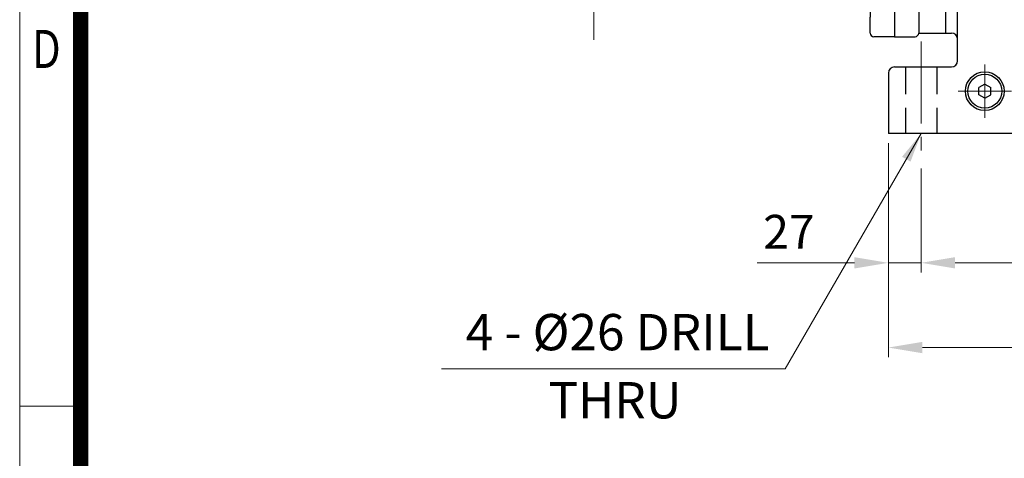
# Model space of a CAD drawing. Units: millimetres. Extents: x 2280 to 4522, y 14 to 3328.
# Drawn here: x 2280 to 3092, y 1092 to 1455 of the extents above; entities that cross this region are included whole.
import ezdxf
from ezdxf.enums import TextEntityAlignment as Align

# ---------------------------------------------------------------- set-up
doc = ezdxf.new("R2010")
doc.units = ezdxf.units.MM
doc.header["$LTSCALE"] = 90
doc.linetypes.add('CENTER2', pattern=[1.125, 0.75, -0.125, 0.125, -0.125])
doc.linetypes.add('HIDDEN', pattern=[0.375, 0.25, -0.125])
doc.layers.get('0').update_dxf_attribs({"linetype": 'CONTINUOUS', "lineweight": 30})
doc.layers.get('DEFPOINTS').update_dxf_attribs({"linetype": 'CONTINUOUS'})
for name, color, linetype, lineweight in [('C', 1, 'CENTER2', 9), ('CENTER LINE', 1, 'CENTER2', 9), ('D', 7, 'CONTINUOUS', 9), ('O', 3, 'CONTINUOUS', 30), ('OUTLINE', 3, 'CONTINUOUS', 20)]:
    doc.layers.add(name, color=color, linetype=linetype, lineweight=lineweight)
doc.layers.add('H', color=4, linetype='HIDDEN')
doc.styles.add('ROMANS', font='romans.shx', dxfattribs={"width": 0.7, "height": 3.5, "bigfont": 'whgtxt.shx'})
doc.styles.get("Standard").update_dxf_attribs({"font": 'romans.shx', "width": 0.8, "bigfont": 'whgtxt.shx'})
doc.dimstyles.get("Standard").update_dxf_attribs({"dimtxt": 3.5, "dimasz": 3.5, "dimexe": 1, "dimexo": 1, "dimgap": 1, "dimtad": 1, "dimdec": 3, "dimdsep": 46, "dimtxsty": 'Standard', "dimcen": 0, "dimclrd": 256, "dimclre": 256, "dimclrt": 256, "dimadec": 3, "dimazin": 2, "dimtp": 0.1, "dimtm": 0.1, "dimtfac": 0.71, "dimtdec": 3, "dimtmove": 0, "dimatfit": 3, "dimfxl": 0, "dimlwd": -1, "dimlwe": -1, "dimarcsym": 0})
doc.dimstyles.new('STANDARD$0', dxfattribs={"dimscale": 0, "dimtxt": 2.5, "dimasz": 2.5, "dimexe": 1.25, "dimexo": 1.25, "dimgap": 0.671, "dimtad": 1, "dimdsep": 46, "dimtxsty": 'Standard', "dimblk": 'OPEN', "dimcen": 0, "dimclrd": 4, "dimclre": 4, "dimclrt": 7, "dimadec": 1, "dimazin": 2, "dimtfac": 1, "dimtmove": 0, "dimatfit": 3, "dimldrblk": 'OPEN', "dimfxl": 0, "dimtolj": 1, "dimtzin": 0, "dimlwd": -1, "dimlwe": -1, "dimarcsym": 0})

# ---------------------------------------------------------------- blocks, each defined once
blk = doc.blocks.new('HS_A4양식_S(297X210MM)')
for p, q in [((18, 277), (18, 14)), ((22, 103), (18, 103))]:
    blk.add_line(p, q)
at = {"color": 0}
blk.add_line((22, 277), (22, 14), dxfattribs=at)
at = {"color": 3, "const_width": 1}
blk.add_lwpolyline([(22, 273.072), (22, 17.5)], dxfattribs=at)
at = {"style": 'ROMANS', "width": 0.8}
blk.add_text('D', height=2.5, dxfattribs=at).set_placement((19.75, 126.092), align=Align.MIDDLE)
blk = doc.blocks.new('*D52')
at = {"layer": 'D', "transparency": 16777216}
for p, q in [((2996.55, 1352.58), (2996.55, 1175.78)), ((3381.55, 1352.58), (3381.55, 1175.78)), ((3024.55, 1183.78), (3353.55, 1183.78))]:
    blk.add_line(p, q, dxfattribs=at)
for points in [[(3024.55, 1188.45), (3024.55, 1179.12), (2996.55, 1183.78)], [(3353.55, 1188.45), (3353.55, 1179.12), (3381.55, 1183.78)]]:
    blk.add_solid(points, dxfattribs=at)
at = {"layer": 'DEFPOINTS', "color": 0, "transparency": 16777216}
for p in [(2996.55, 1360.58), (3381.55, 1360.58), (3381.55, 1183.78)]:
    blk.add_point(p, dxfattribs=at)
at = {"layer": 'D', "transparency": 16777216, "insert": (3171.22, 1205.78), "char_height": 28, "attachment_point": 5}
blk.add_mtext('385', dxfattribs=at)
blk = doc.blocks.new('*D53')
at = {"layer": 'D', "transparency": 16777216}
for p, q in [((2996.55, 1352.58), (2996.55, 1245.78)), ((3023.55, 1331.64), (3023.55, 1245.78)), ((2968.55, 1253.78), (2888.28, 1253.78)), ((3023.55, 1253.78), (2996.55, 1253.78)), ((3051.55, 1253.78), (3079.55, 1253.78))]:
    blk.add_line(p, q, dxfattribs=at)
for points in [[(2968.55, 1258.45), (2968.55, 1249.12), (2996.55, 1253.78)], [(3051.55, 1258.45), (3051.55, 1249.12), (3023.55, 1253.78)]]:
    blk.add_solid(points, dxfattribs=at)
at = {"layer": 'DEFPOINTS', "color": 0, "transparency": 16777216}
for p in [(2996.55, 1360.58), (3023.55, 1339.64), (2996.55, 1253.78)]:
    blk.add_point(p, dxfattribs=at)
at = {"layer": 'D', "transparency": 16777216, "insert": (2914.42, 1275.78), "char_height": 28, "attachment_point": 5}
blk.add_mtext('27', dxfattribs=at)
blk = doc.blocks.new('*D54')
at = {"layer": 'D', "transparency": 16777216}
for p, q in [((3023.55, 1331.64), (3023.55, 1245.78)), ((3353.55, 1331.64), (3353.55, 1245.78)), ((3051.55, 1253.78), (3325.55, 1253.78))]:
    blk.add_line(p, q, dxfattribs=at)
for points in [[(3051.55, 1258.45), (3051.55, 1249.12), (3023.55, 1253.78)], [(3325.55, 1258.45), (3325.55, 1249.12), (3353.55, 1253.78)]]:
    blk.add_solid(points, dxfattribs=at)
at = {"layer": 'DEFPOINTS', "color": 0, "transparency": 16777216}
for p in [(3023.55, 1339.64), (3353.55, 1339.64), (3353.55, 1253.78)]:
    blk.add_point(p, dxfattribs=at)
at = {"layer": 'D', "transparency": 16777216, "insert": (3188.55, 1275.78), "char_height": 28, "attachment_point": 5}
blk.add_mtext('330', dxfattribs=at)
blk = doc.blocks.new('EFEEWWRWE')
at = {"layer": 'CENTER LINE', "ltscale": 7}
blk.add_line((2775.7, 2165.43), (2775.7, 2623.86), dxfattribs=at)
blk = doc.blocks.new('A$C0F674E14')
at = {"layer": 'C'}
for p, q in [((0, 200), (108, 200)), ((3.33, 54), (29.39, 54)), ((74, 25), (100, 25))]:
    blk.add_line(p, q, dxfattribs=at)
at = {"layer": 'O', "linetype": 'Continuous'}
for p, q in [((80, 375), (97, 375)), ((97, 375), (97, 50)), ((77, 34), (77, 371.81)), ((6, 338), (6, 342.5)), ((6, 342.5), (24.26, 342.5)), ((25, 342.59), (25, 43)), ((6, 338), (6, 200)), ((6, 200), (6, 62)), ((62, 65.77), (30, 65.77)), ((6, 41), (6, 62)), ((97, 50), (97, 34)), ((23, 41), (6, 41)), ((77, 34), (77, 16)), ((97, 34), (97, 16)), ((77, 3), (77, 16)), ((97, 16), (97, 0)), ((97, 0), (80, 0))]:
    blk.add_line(p, q, dxfattribs=at)
at = {"layer": 'O'}
for p, q in [((75.4, 369.16), (25.66, 342.85)), ((77, 372), (77, 371.81))]:
    blk.add_line(p, q, dxfattribs=at)
at = {"layer": 'O', "linetype": 'Continuous'}
for centre, radius, start, end in [((80, 372), 3, 90, 180), ((30, 60.77), 5, 90, 180), ((62, 50.77), 15, 0, 90), ((23, 43), 2, 270, 0), ((80, 3), 3, 180, 270)]:
    blk.add_arc(centre, radius, start, end, dxfattribs=at)
at = {"layer": 'O'}
for centre, start, end in [((74, 371.81), 297.87195, 0), ((24.26, 345.5), 270, 297.87195)]:
    blk.add_arc(centre, 3, start, end, dxfattribs=at)
blk = doc.blocks.new('ASERERE')
at = {"layer": 'C'}
for p, q in [((3039.2, 2163.86), (3039.2, 2067.01)), ((3091.7, 2144.95), (3091.7, 2100.95)), ((3113.7, 2122.95), (3069.7, 2122.95))]:
    blk.add_line(p, q, dxfattribs=at)
at = {"layer": 'DEFPOINTS', "color": 0, "linetype": 'ByBlock'}
for p in [(3017.2, 2142.95), (3012.2, 2087.95), (3012.2, 2087.95), (3012.2, 2087.95)]:
    blk.add_point(p, dxfattribs=at)
at = {"layer": 'H'}
for p, q in [((3026.2, 2142.95), (3026.2, 2087.95)), ((3052.2, 2142.95), (3052.2, 2087.95))]:
    blk.add_line(p, q, dxfattribs=at)
at = {"layer": 'O'}
for p, q in [((3017.2, 2542.95), (3017.2, 2167.95)), ((3069.2, 2147.95), (3069.2, 2534.95)), ((3037.2, 2367.95), (3037.2, 2170.95)), ((3059.2, 2367.95), (3059.2, 2170.95)), ((3037.2, 2170.95), (3064.2, 2170.95)), ((3017.2, 2167.95), (3034.2, 2167.95)), ((3012.2, 2137.95), (3012.2, 2087.95)), ((3017.2, 2142.95), (3064.2, 2142.95)), ((3091.7, 2128.8), (3086.7, 2125.92)), ((3086.7, 2119.99), (3086.7, 2125.92)), ((3091.7, 2128.8), (3096.7, 2125.92)), ((3096.7, 2119.99), (3096.7, 2125.92)), ((3091.7, 2117.1), (3086.7, 2119.99)), ((3091.7, 2117.1), (3096.7, 2119.99)), ((3397.2, 2087.95), (3012.2, 2087.95))]:
    blk.add_line(p, q, dxfattribs=at)
for radius in [16, 14]:
    blk.add_circle((3091.7, 2122.95), radius, dxfattribs=at)
for centre, radius, start, end in [((3034.2, 2170.95), 3, 270, 0), ((3064.2, 2165.95), 5, 0, 90), ((3064.2, 2147.95), 5, 270, 0), ((3017.2, 2137.95), 5, 90, 180)]:
    blk.add_arc(centre, radius, start, end, dxfattribs=at)
at = {"layer": 'OUTLINE'}
blk.add_line((3017.2, 2167.95), (3017.2, 2367.95), dxfattribs=at)

msp = doc.modelspace()

# ---------------------------------------------------------------- linework, layer by layer
at = {"layer": 'D'}
msp.add_line((2627.6527, 1166.0916), (2911.2578, 1166.0916), dxfattribs=at)

# ---------------------------------------------------------------- block references
at = {"layer": 'D', "lineweight": 0, "xscale": 12.6, "yscale": 12.6, "zscale": 12.6}
msp.add_blockref('HS_A4양식_S(297X210MM)', (2052.8146, -162.4), dxfattribs=at)
at = {"layer": 'D'}
for name, p in [('ASERERE', (-15.6512, -727.368)), ('EFEEWWRWE', (-22.1512, -727.368)), ('A$C0F674E14', (2904.5485, 1440.5848))]:
    msp.add_blockref(name, p, dxfattribs=at)

# ---------------------------------------------------------------- texts
at = {"layer": 'D', "char_height": 30, "attachment_point": 1, "style": 'ROMANS'}
for s, insert in [('4 - %%C26 DRILL', (2647.666, 1211.5164)), ('THRU', (2715.9753, 1155.2565))]:
    msp.add_mtext_dynamic_manual_height_columns(s, width=297.375239, gutter_width=17.7679, heights=[0], dxfattribs=dict(at, insert=insert))

# ---------------------------------------------------------------- dimensions: what is measured, and where the dimension line sits
at = {"layer": 'D'}
for base, p2, picture, middle in [((2996.5485, 1253.7818), (2996.5485, 1360.5848), '*D53', (2914.4152, 1275.7818)), ((3353.5485, 1253.7818), (3353.5485, 1339.6434), '*D54', (3188.5485, 1275.7818))]:
    dim = msp.add_linear_dim(base=base, p1=(3023.5485, 1339.6434), p2=p2, dimstyle='STANDARD$0', override={"dimscale": 8, "dimtxt": 3.5, "dimasz": 3.5, "dimexe": 1, "dimexo": 1, "dimgap": 1, "dimdec": 1, "dimclrd": 256, "dimclre": 256, "dimclrt": 256, "dimadec": 3, "dimtp": 0.1, "dimtm": 0.1, "dimtfac": 0.71, "dimtdec": 3, "dimtfill": 0, "dimtolj": 0, "dimtzin": 8, "dimarcsym": 1}, dxfattribs=at)
    dim.commit()
    dim.dimension.update_dxf_attribs({"geometry": picture, "text_midpoint": middle})
dim = msp.add_linear_dim(base=(3381.5485, 1183.7818), p1=(2996.5485, 1360.5848), p2=(3381.5485, 1360.5848), dimstyle='STANDARD$0', override={"dimscale": 8, "dimtxt": 3.5, "dimasz": 3.5, "dimexe": 1, "dimexo": 1, "dimgap": 1, "dimdec": 1, "dimclrd": 256, "dimclre": 256, "dimclrt": 256, "dimadec": 3, "dimtp": 0.1, "dimtm": 0.1, "dimtfac": 0.71, "dimtdec": 3, "dimtmove": 0, "dimtfill": 0, "dimtolj": 0, "dimtzin": 8, "dimarcsym": 1}, dxfattribs=at)
dim.commit()
dim.dimension.update_dxf_attribs({"geometry": '*D52', "text_midpoint": (3171.2176, 1183.7818), "dimtype": 160})

# ---------------------------------------------------------------- leaders
msp.add_leader([(3023.5485, 1360.5848), (2911.2578, 1166.0916)], dimstyle='Standard', override={"dimscale": 7, "dimtad": 0}, dxfattribs=at)

doc.saveas('drawing.dxf')
